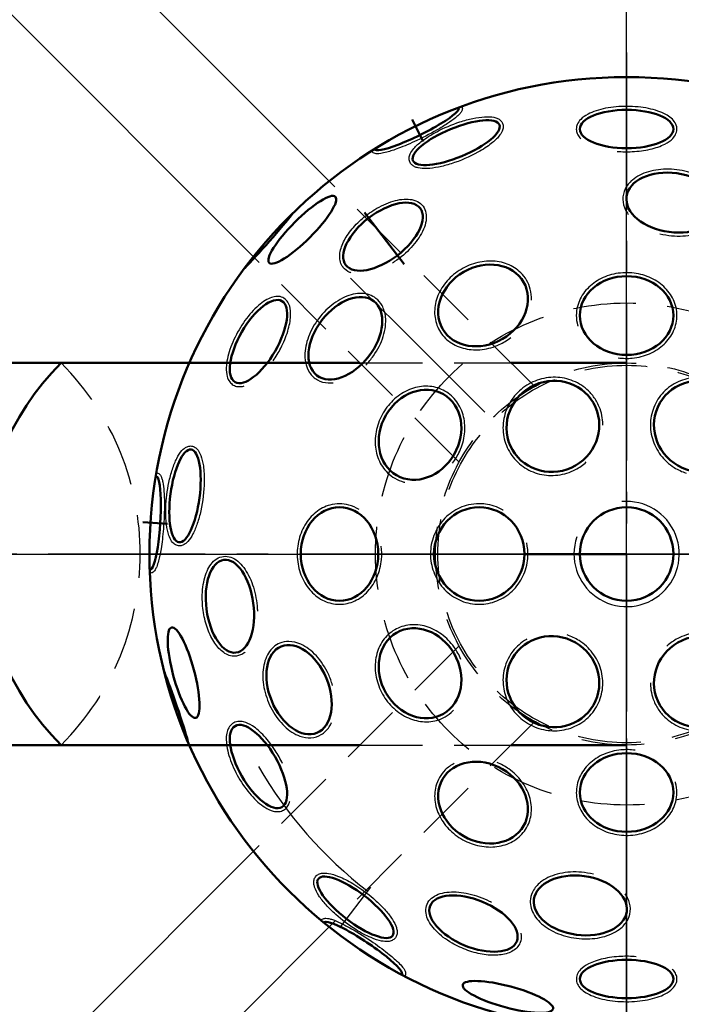
# Model space of a CAD drawing. Units: millimetres. Extents: x -4193 to -1194, y 170 to 2966.
# Drawn here: x -2570 to -2438, y 320 to 516 of the extents above; entities that cross this region are included whole.
import ezdxf

# ---------------------------------------------------------------- set-up
doc = ezdxf.new("R2010")
doc.units = ezdxf.units.MM
doc.header["$LTSCALE"] = 25
doc.linetypes.add('CENTER', pattern=[2, 1.25, -0.25, 0.25, -0.25])
doc.linetypes.add('DASHED', pattern=[0.75, 0.5, -0.25])
doc.layers.get('0').update_dxf_attribs({"linetype": 'CONTINUOUS'})
doc.layers.get('Defpoints').update_dxf_attribs({"linetype": 'CONTINUOUS'})
for name, color, linetype, lineweight in [('AM_0', 7, 'CONTINUOUS', 50), ('AM_2 ( Kontur 0.25)', 5, 'CONTINUOUS', 25), ('AM_3 ( Verdeckt )', 6, 'DASHED', 25), ('AM_5 ( Bemassung)', 3, 'CONTINUOUS', 25), ('AM_7 (Mittellinie)', 4, 'CENTER', 25)]:
    doc.layers.add(name, color=color, linetype=linetype, lineweight=lineweight)
doc.styles.get("Standard").update_dxf_attribs({"font": 'ARIALUNI.TTF', "height": 37.5})
doc.dimstyles.new('AM_DIN$0', dxfattribs={"dimtxt": 3.5, "dimasz": 4, "dimexe": 1, "dimexo": 0, "dimgap": 1.5, "dimtad": 1, "dimdsep": 46, "dimtxsty": 'Standard', "dimcen": 0, "dimclrd": 256, "dimclre": 256, "dimclrt": 2, "dimadec": 0, "dimazin": 2, "dimtp": 0.1, "dimtm": 0.1, "dimtfac": 0.71, "dimtmove": 0, "dimatfit": 3, "dimfxl": 1, "dimlwd": -1, "dimlwe": -1, "dimarcsym": 0})

# ---------------------------------------------------------------- blocks, each defined once
blk = doc.blocks.new('*D2')
at = {"layer": 'AM_5 ( Bemassung)'}
for p, q in [((-2448.89, 649.52), (-2889.11, 649.52)), ((-2884.11, 632.02), (-2884.11, 187.02)), ((-2448.91, 169.52), (-2889.11, 169.52))]:
    blk.add_line(p, q, dxfattribs=at)
for points in [[(-2887.03, 632.02), (-2881.2, 632.02), (-2884.11, 649.52)], [(-2887.03, 187.02), (-2881.2, 187.02), (-2884.11, 169.52)]]:
    blk.add_solid(points, dxfattribs=at)
at = {"layer": 'Defpoints', "color": 0}
for p in [(-2448.89, 649.52), (-2884.11, 169.52), (-2448.91, 169.52)]:
    blk.add_point(p, dxfattribs=at)
at = {"layer": 'AM_5 ( Bemassung)', "color": 2, "insert": (-2910.36, 409.52), "char_height": 37.5, "attachment_point": 5, "rotation": 90}
blk.add_mtext('%%C480', dxfattribs=at)
blk = doc.blocks.new('*D4')
at = {"layer": 'AM_5 ( Bemassung)'}
for p, q in [((-2448.91, 624.52), (-2817.22, 624.52)), ((-2812.22, 607.02), (-2812.22, 212.02)), ((-2448.91, 194.52), (-2817.22, 194.52))]:
    blk.add_line(p, q, dxfattribs=at)
for points in [[(-2815.13, 607.02), (-2809.3, 607.02), (-2812.22, 624.52)], [(-2815.13, 212.02), (-2809.3, 212.02), (-2812.22, 194.52)]]:
    blk.add_solid(points, dxfattribs=at)
at = {"layer": 'Defpoints', "color": 0}
for p in [(-2448.91, 624.52), (-2812.22, 194.52), (-2448.91, 194.52)]:
    blk.add_point(p, dxfattribs=at)
at = {"layer": 'AM_5 ( Bemassung)', "color": 2, "insert": (-2838.47, 409.52), "char_height": 37.5, "attachment_point": 5, "rotation": 90}
blk.add_mtext('%%C430', dxfattribs=at)

msp = doc.modelspace()

# ---------------------------------------------------------------- linework, layer by layer
for p, q in [((-2507.063, 482.731), (-2595.008, 570.677)), ((-2522.12, 467.666), (-2610.07, 555.615)), ((-2522.125, 351.363), (-2610.07, 263.418)), ((-2507.063, 336.302), (-2595.008, 248.357))]:
    msp.add_line(p, q)
for radius in [200, 190, 180]:
    msp.add_circle((-2448.91, 409.517), radius)
msp.add_arc((-2448.91, 409.517), 84.646, 210, 232.5)
at = {"layer": 'AM_0'}
for p, q in [((-2489.433, 491.689), (-2491.601, 496.086)), ((-2493.201, 467.238), (-2501.117, 477.554)), ((-2680.75, 447.567), (-2502.021, 447.567)), ((-2471.899, 447.567), (-2448.91, 447.567)), ((-2540.335, 415.509), (-2545.227, 415.83)), ((-2448.91, 409.517), (-2469.183, 409.517)), ((-2502.021, 371.467), (-2680.75, 371.467)), ((-2471.899, 371.467), (-2448.91, 371.467))]:
    msp.add_line(p, q, dxfattribs=at)
for radius in [95, 9.315]:
    msp.add_circle((-2448.91, 409.517), radius, dxfattribs=at)
for centre, radius, start, end in [((-2448.91, 409.517), 240, 9.58624, 170.40593), ((-2448.91, 409.517), 236.989, 9.71716, 170.28284), ((-2448.91, 409.517), 240, 189.59407, 25.93963), ((-2448.91, 409.517), 236.989, 189.71716, 26.20425), ((-2523.457, 409.517), 53.813, 135.00212, 224.99788)]:
    msp.add_arc(centre, radius, start, end, dxfattribs=at)
at = {"layer": 'AM_0', "extrusion": (0, 0, -1)}
for centre, major_axis in [((-2490.697, 494.253), (-8.355, -4.12)), ((-2490.697, 494.253), (-8.355, -4.12)), ((-2543.187, 415.696), (-0.609, -9.296)), ((-2543.187, 415.696), (-0.609, -9.296)), ((-2501.4, 330.96), (7.746, -5.175)), ((-2501.4, 330.96), (7.746, -5.175))]:
    msp.add_ellipse(centre, major_axis=major_axis, ratio=0.1534066, start_param=3.0971477, end_param=6.3276302, dxfattribs=at)
at = {"layer": 'AM_0'}
for centre, major_axis, ratio in [((-2482.85, 491.456), (8.606, 3.565), 0.3124849), ((-2448.91, 494.162), (-9.315, 0), 0.4101999), ((-2439.695, 479.511), (9.236, -1.216), 0.632607), ((-2513.483, 474.089), (-6.587, -6.587), 0.2283939), ((-2477.496, 459.029), (8.067, 4.658), 0.8282131), ((-2448.91, 457.017), (-9.315, 0), 0.8414517), ((-2522.215, 451.839), (-4.658, -8.067), 0.4101999), ((-2504.92, 452.494), (5.671, 7.39), 0.632607), ((-2463.588, 434.94), (8.067, 4.658), 0.9662439), ((-2434.232, 434.94), (8.067, -4.658), 0.9662439), ((-2490.046, 433.267), (-4.658, -8.067), 0.8414517), ((-2536.841, 421.093), (1.216, 9.236), 0.3124849), ((-2506.082, 409.517), (0, 9.315), 0.8282131), ((-2478.267, 409.517), (0, 9.315), 0.9662439), ((-2537.118, 385.881), (2.411, -8.998), 0.2283939), ((-2490.046, 385.767), (4.658, -8.067), 0.8414517), ((-2463.588, 384.093), (-8.067, 4.658), 0.9662439), ((-2434.232, 384.093), (-8.067, -4.658), 0.9662439), ((-2514.135, 382.5), (-3.565, 8.606), 0.632607), ((-2522.215, 367.194), (4.658, -8.067), 0.4101999), ((-2477.496, 360.004), (-8.067, 4.658), 0.8282131), ((-2448.91, 362.017), (9.315, 0), 0.8414517), ((-2502.901, 339.154), (-7.39, 5.671), 0.3124849), ((-2458.125, 339.522), (-9.236, 1.216), 0.632607), ((-2448.91, 324.871), (9.315, 0), 0.4101999), ((-2472.545, 321.308), (8.998, -2.411), 0.2283939)]:
    msp.add_ellipse(centre, major_axis=major_axis, ratio=ratio, dxfattribs=at)
at = {"layer": 'AM_0', "extrusion": (0, 0, -1)}
for centre, major_axis in [((-2497.412, 472.726), (-7.39, -5.671)), ((-2527.902, 399.117), (1.216, -9.236)), ((-2479.4, 335.908), (8.606, -3.565))]:
    msp.add_ellipse(centre, major_axis=major_axis, ratio=0.5034206, dxfattribs=at)
at = {"layer": 'AM_0'}
for centre, major_axis in [((-2520.335, 472.154), (-6.142, -7.004)), ((-2538.868, 378.98), (2.994, -8.821))]:
    msp.add_ellipse(centre, major_axis=major_axis, ratio=0.0491474, start_param=6.9491003, end_param=8.758863, dxfattribs=at)
at = {"layer": 'AM_2 ( Kontur 0.25)'}
msp.add_arc((-2448.91, 409.517), 10.478, 161.03663, 95.33959, dxfattribs=at)
for points, knots in [([(-2481.711, 498.674), (-2481.693, 498.638), (-2481.678, 498.6), (-2481.625, 498.438), (-2481.613, 498.312), (-2481.628, 498.087), (-2481.652, 497.987), (-2481.715, 497.807), (-2481.753, 497.726), (-2481.896, 497.473), (-2482.019, 497.316), (-2482.314, 496.992), (-2482.487, 496.826), (-2483.076, 496.311), (-2483.569, 495.939), (-2484.732, 495.144), (-2485.402, 494.721), (-2487.508, 493.481), (-2489.102, 492.642), (-2491.959, 491.293), (-2493.223, 490.751), (-2495.215, 489.997), (-2495.996, 489.736), (-2497.121, 489.428), (-2497.524, 489.339), (-2498.122, 489.252), (-2498.343, 489.234), (-2498.705, 489.242), (-2498.852, 489.257), (-2499.116, 489.329), (-2499.232, 489.374), (-2499.444, 489.514), (-2499.539, 489.601), (-2499.637, 489.744), (-2499.657, 489.779), (-2499.675, 489.815)], [3.1430715, 3.1430715, 3.1430715, 3.1430715, 3.1634109, 3.1634109, 3.229674, 3.229674, 3.2959371, 3.2959371, 3.3622003, 3.3622003, 3.5137095, 3.5137095, 3.6652188, 3.6652188, 3.9634775, 3.9634775, 4.2617362, 4.2617362, 4.8220014, 4.8220014, 5.2733745, 5.2733745, 5.6133566, 5.6133566, 5.8413916, 5.8413916, 5.9977667, 5.9977667, 6.1113061, 6.1113061, 6.1938252, 6.1938252, 6.261323, 6.261323, 6.2817066, 6.2817066, 6.2817066, 6.2817066]), ([(-2450.779, 489.716), (-2449.803, 489.637), (-2448.799, 489.62), (-2446.566, 489.726), (-2445.347, 489.885), (-2443.129, 490.39), (-2442.13, 490.733), (-2440.672, 491.484), (-2440.138, 491.857), (-2439.449, 492.58), (-2439.227, 492.9), (-2438.936, 493.599), (-2438.871, 493.978), (-2438.934, 494.726), (-2439.059, 495.089), (-2439.449, 495.749), (-2439.712, 496.049), (-2440.344, 496.598), (-2440.714, 496.847), (-2442.069, 497.585), (-2443.249, 497.985), (-2445.894, 498.533), (-2447.358, 498.678), (-2450.294, 498.689), (-2451.763, 498.554), (-2454.43, 498.026), (-2455.625, 497.635), (-2457.167, 496.824), (-2457.666, 496.474), (-2458.346, 495.778), (-2458.577, 495.453), (-2458.856, 494.801), (-2458.925, 494.482), (-2458.925, 494.162), (-2458.925, 493.849), (-2458.859, 493.536), (-2458.614, 492.953), (-2458.438, 492.681), (-2458.151, 492.349), (-2458.077, 492.27), (-2457.999, 492.193)], [1.374966, 1.374966, 1.374966, 1.374966, 1.6854046, 1.6854046, 2.0770501, 2.0770501, 2.4686956, 2.4686956, 2.76886, 2.76886, 2.9723919, 2.9723919, 3.1759237, 3.1759237, 3.3794555, 3.3794555, 3.5829873, 3.5829873, 3.7865192, 3.7865192, 4.2450765, 4.2450765, 4.7036339, 4.7036339, 5.1621913, 5.1621913, 5.6207487, 5.6207487, 5.9018561, 5.9018561, 6.1093877, 6.1093877, 6.2831853, 6.2831853, 6.2831853, 6.4533414, 6.4533414, 6.6234974, 6.6234974, 6.6781441, 6.6781441, 6.6781441, 6.6781441]), ([(-2473.597, 495.288), (-2473.691, 495.514), (-2473.837, 495.716), (-2474.189, 496.042), (-2474.393, 496.17), (-2474.836, 496.37), (-2475.076, 496.444), (-2475.88, 496.615), (-2476.51, 496.644), (-2477.922, 496.565), (-2478.704, 496.453), (-2480.365, 496.103), (-2481.243, 495.863), (-2483.688, 495.06), (-2485.278, 494.386), (-2487.804, 493.052), (-2488.806, 492.427), (-2490.29, 491.304), (-2490.84, 490.809), (-2491.574, 489.964), (-2491.819, 489.611), (-2492.109, 488.99), (-2492.192, 488.724), (-2492.246, 488.174), (-2492.212, 487.888), (-2492.015, 487.407), (-2491.875, 487.21), (-2491.537, 486.889), (-2491.341, 486.762), (-2490.916, 486.56), (-2490.686, 486.485), (-2489.91, 486.306), (-2489.301, 486.27), (-2487.935, 486.33), (-2487.178, 486.429), (-2485.565, 486.752), (-2484.709, 486.976), (-2482.02, 487.83), (-2480.135, 488.639), (-2477.505, 490.099), (-2476.601, 490.688), (-2475.233, 491.762), (-2474.718, 492.245), (-2474.042, 493.066), (-2473.82, 493.406), (-2473.562, 494.009), (-2473.49, 494.27), (-2473.461, 494.791), (-2473.499, 495.051), (-2473.597, 495.288)], [0, 0, 0, 0, 0.1423713, 0.1423713, 0.2847427, 0.2847427, 0.427114, 0.427114, 0.729505, 0.729505, 1.0318959, 1.0318959, 1.3342868, 1.3342868, 1.8609892, 1.8609892, 2.2656421, 2.2656421, 2.5824113, 2.5824113, 2.8121672, 2.8121672, 2.9764768, 2.9764768, 3.1407864, 3.1407864, 3.2789467, 3.2789467, 3.417107, 3.417107, 3.5552674, 3.5552674, 3.8518668, 3.8518668, 4.1484663, 4.1484663, 4.4450658, 4.4450658, 5.0635601, 5.0635601, 5.442355, 5.442355, 5.7526067, 5.7526067, 5.9735847, 5.9735847, 6.1333434, 6.1333434, 6.2831853, 6.2831853, 6.2831853, 6.2831853]), ([(-2442.283, 473.304), (-2441.521, 473.113), (-2440.735, 472.979), (-2438.457, 472.771), (-2436.961, 472.856), (-2434.233, 473.462), (-2433.002, 473.983), (-2431.339, 475.192), (-2430.777, 475.784), (-2430.057, 476.996), (-2429.846, 477.591), (-2429.765, 478.204), (-2429.7, 478.695), (-2429.719, 479.197), (-2429.917, 480.186), (-2430.096, 480.673), (-2430.861, 482.107), (-2431.676, 482.99), (-2433.726, 484.473), (-2434.962, 485.074), (-2437.638, 485.91), (-2439.078, 486.144), (-2441.912, 486.207), (-2443.305, 486.035), (-2445.804, 485.301), (-2446.911, 484.74), (-2448.378, 483.498), (-2448.862, 482.901), (-2449.513, 481.587), (-2449.676, 480.87), (-2449.647, 479.424), (-2449.456, 478.699), (-2448.969, 477.727), (-2448.798, 477.446), (-2448.604, 477.174)], [4.5315314, 4.5315314, 4.5315314, 4.5315314, 4.7752595, 4.7752595, 5.2352933, 5.2352933, 5.695327, 5.695327, 6.0181168, 6.0181168, 6.2831853, 6.2831853, 6.2831853, 6.4955935, 6.4955935, 6.7080017, 6.7080017, 7.1470577, 7.1470577, 7.5861137, 7.5861137, 8.0251698, 8.0251698, 8.4642258, 8.4642258, 8.9032818, 8.9032818, 9.2120557, 9.2120557, 9.5208295, 9.5208295, 9.8296034, 9.8296034, 9.9592311, 9.9592311, 9.9592311, 9.9592311]), ([(-2503.801, 465.526), (-2503.88, 465.554), (-2503.958, 465.585), (-2504.55, 465.841), (-2504.999, 466.173), (-2505.342, 466.609), (-2505.35, 466.619), (-2505.358, 466.629), (-2505.595, 466.938), (-2505.772, 467.292), (-2505.995, 468.052), (-2506.043, 468.458), (-2506.016, 469.667), (-2505.8, 470.507), (-2505.041, 472.22), (-2504.498, 473.094), (-2503.154, 474.794), (-2502.354, 475.618), (-2500.591, 477.124), (-2499.629, 477.804), (-2497.413, 479.082), (-2496.147, 479.615), (-2493.753, 480.221), (-2492.626, 480.297), (-2491.128, 479.993), (-2490.649, 479.808), (-2489.823, 479.263), (-2489.48, 478.903), (-2488.995, 478.056), (-2488.853, 477.573), (-2488.761, 476.555), (-2488.808, 476.018), (-2489.063, 474.915), (-2489.271, 474.348), (-2490.075, 472.696), (-2490.853, 471.595), (-2492.765, 469.527), (-2493.898, 468.561), (-2495.241, 467.659), (-2495.38, 467.568), (-2495.519, 467.48)], [5.9700831, 5.9700831, 5.9700831, 5.9700831, 6.0095974, 6.0095974, 6.2768722, 6.2768722, 6.2831853, 6.2831853, 6.2831853, 6.4752375, 6.4752375, 6.6672897, 6.6672897, 7.0282433, 7.0282433, 7.3891968, 7.3891968, 7.7501503, 7.7501503, 8.1111038, 8.1111038, 8.5615125, 8.5615125, 9.0119212, 9.0119212, 9.2522911, 9.2522911, 9.492661, 9.492661, 9.7330309, 9.7330309, 9.9734008, 9.9734008, 10.2137706, 10.2137706, 10.666705, 10.666705, 11.1196393, 11.1196393, 11.1714241, 11.1714241, 11.1714241, 11.1714241]), ([(-2467.859, 460.083), (-2467.834, 460.835), (-2467.915, 461.577), (-2468.265, 462.901), (-2468.507, 463.49), (-2468.822, 464.037), (-2469.141, 464.588), (-2469.533, 465.096), (-2470.736, 466.285), (-2471.651, 466.869), (-2473.689, 467.658), (-2474.81, 467.864), (-2477.111, 467.884), (-2478.291, 467.697), (-2480.563, 466.963), (-2481.655, 466.415), (-2483.616, 465.025), (-2484.485, 464.184), (-2485.888, 462.31), (-2486.423, 461.278), (-2487.081, 459.147), (-2487.203, 458.049), (-2487.007, 455.933), (-2486.688, 454.916), (-2485.644, 453.114), (-2484.922, 452.33), (-2483.185, 451.105), (-2482.171, 450.665), (-2479.996, 450.173), (-2478.834, 450.121), (-2476.51, 450.403), (-2475.347, 450.737), (-2473.45, 451.612), (-2472.683, 452.076), (-2471.981, 452.616)], [5.8070561, 5.8070561, 5.8070561, 5.8070561, 6.061907, 6.061907, 6.2831853, 6.2831853, 6.2831853, 6.5062148, 6.5062148, 6.8711447, 6.8711447, 7.2360745, 7.2360745, 7.6010044, 7.6010044, 7.9659342, 7.9659342, 8.330864, 8.330864, 8.6957939, 8.6957939, 9.0607237, 9.0607237, 9.4256536, 9.4256536, 9.7905834, 9.7905834, 10.1555132, 10.1555132, 10.5204431, 10.5204431, 10.8853729, 10.8853729, 11.154839, 11.154839, 11.154839, 11.154839]), ([(-2450.61, 448.602), (-2449.676, 448.465), (-2448.721, 448.442), (-2446.581, 448.648), (-2445.406, 448.95), (-2443.253, 449.893), (-2442.274, 450.534), (-2440.644, 452.081), (-2439.992, 452.987), (-2439.114, 454.951), (-2438.888, 456.007), (-2438.901, 458.12), (-2439.141, 459.174), (-2440.044, 461.129), (-2440.707, 462.028), (-2442.357, 463.56), (-2443.343, 464.191), (-2445.508, 465.114), (-2446.686, 465.406), (-2449.087, 465.615), (-2450.309, 465.534), (-2452.645, 465.007), (-2453.757, 464.562), (-2455.731, 463.357), (-2456.591, 462.598), (-2457.942, 460.855), (-2458.43, 459.872), (-2458.848, 458.244), (-2458.925, 457.63), (-2458.925, 457.017), (-2458.925, 456.372), (-2458.839, 455.727), (-2458.654, 455.039), (-2458.637, 454.979), (-2458.619, 454.919)], [1.3983811, 1.3983811, 1.3983811, 1.3983811, 1.6850666, 1.6850666, 2.0505491, 2.0505491, 2.4160316, 2.4160316, 2.7815141, 2.7815141, 3.1469965, 3.1469965, 3.512479, 3.512479, 3.8779615, 3.8779615, 4.243444, 4.243444, 4.6089265, 4.6089265, 4.974409, 4.974409, 5.3398915, 5.3398915, 5.705374, 5.705374, 6.0708565, 6.0708565, 6.2831853, 6.2831853, 6.2831853, 6.5063219, 6.5063219, 6.5278558, 6.5278558, 6.5278558, 6.5278558]), ([(-2500.838, 447.149), (-2500.291, 447.714), (-2499.782, 448.328), (-2498.463, 450.196), (-2497.789, 451.534), (-2496.95, 454.2), (-2496.785, 455.526), (-2497.001, 457.571), (-2497.233, 458.354), (-2497.922, 459.584), (-2498.332, 460.064), (-2498.823, 460.44), (-2499.216, 460.742), (-2499.66, 460.977), (-2500.616, 461.3), (-2501.127, 461.388), (-2502.751, 461.443), (-2503.923, 461.178), (-2506.232, 460.144), (-2507.37, 459.375), (-2509.433, 457.475), (-2510.356, 456.345), (-2511.827, 453.922), (-2512.374, 452.63), (-2512.988, 450.098), (-2513.056, 448.859), (-2512.713, 446.968), (-2512.439, 446.25), (-2511.626, 445.03), (-2511.087, 444.53), (-2509.82, 443.832), (-2509.097, 443.635), (-2508.011, 443.571), (-2507.683, 443.578), (-2507.35, 443.611)], [4.5315314, 4.5315314, 4.5315314, 4.5315314, 4.7752595, 4.7752595, 5.2352933, 5.2352933, 5.695327, 5.695327, 6.0181168, 6.0181168, 6.2831853, 6.2831853, 6.2831853, 6.4955935, 6.4955935, 6.7080017, 6.7080017, 7.1470577, 7.1470577, 7.5861137, 7.5861137, 8.0251698, 8.0251698, 8.4642258, 8.4642258, 8.9032818, 8.9032818, 9.2120557, 9.2120557, 9.5208295, 9.5208295, 9.8296034, 9.8296034, 9.9592311, 9.9592311, 9.9592311, 9.9592311]), ([(-2519.3, 447.998), (-2518.743, 448.803), (-2518.226, 449.664), (-2517.201, 451.651), (-2516.73, 452.787), (-2516.058, 454.96), (-2515.856, 455.996), (-2515.777, 457.635), (-2515.833, 458.284), (-2516.114, 459.242), (-2516.281, 459.594), (-2516.74, 460.196), (-2517.036, 460.441), (-2517.715, 460.761), (-2518.092, 460.834), (-2518.859, 460.826), (-2519.25, 460.748), (-2520.041, 460.475), (-2520.442, 460.28), (-2521.759, 459.476), (-2522.695, 458.654), (-2524.493, 456.636), (-2525.35, 455.441), (-2526.827, 452.904), (-2527.445, 451.565), (-2528.321, 448.991), (-2528.58, 447.76), (-2528.649, 446.019), (-2528.595, 445.412), (-2528.332, 444.476), (-2528.167, 444.113), (-2527.742, 443.545), (-2527.5, 443.326), (-2527.223, 443.166), (-2526.951, 443.009), (-2526.648, 442.911), (-2526.02, 442.83), (-2525.696, 442.847), (-2525.265, 442.929), (-2525.16, 442.954), (-2525.054, 442.983)], [1.374966, 1.374966, 1.374966, 1.374966, 1.6854046, 1.6854046, 2.0770501, 2.0770501, 2.4686956, 2.4686956, 2.76886, 2.76886, 2.9723919, 2.9723919, 3.1759237, 3.1759237, 3.3794555, 3.3794555, 3.5829873, 3.5829873, 3.7865192, 3.7865192, 4.2450765, 4.2450765, 4.7036339, 4.7036339, 5.1621913, 5.1621913, 5.6207487, 5.6207487, 5.9018561, 5.9018561, 6.1093877, 6.1093877, 6.2831853, 6.2831853, 6.2831853, 6.4533414, 6.4533414, 6.6234974, 6.6234974, 6.6781441, 6.6781441, 6.6781441, 6.6781441]), ([(-2453.65, 435.166), (-2453.65, 435.214), (-2453.65, 435.261), (-2453.663, 436.518), (-2453.906, 437.719), (-2454.523, 439.215), (-2454.707, 439.588), (-2454.915, 439.948), (-2455.274, 440.571), (-2455.706, 441.153), (-2457.022, 442.557), (-2458.017, 443.278), (-2460.213, 444.307), (-2461.413, 444.615), (-2463.856, 444.781), (-2465.098, 444.637), (-2467.458, 443.92), (-2468.576, 443.347), (-2470.536, 441.845), (-2471.378, 440.918), (-2472.674, 438.834), (-2473.128, 437.677), (-2473.582, 435.288), (-2473.583, 434.057), (-2473.129, 431.689), (-2472.675, 430.553), (-2471.373, 428.532), (-2470.526, 427.647), (-2468.555, 426.251), (-2467.432, 425.739), (-2465.066, 425.156), (-2463.822, 425.085), (-2461.382, 425.391), (-2460.185, 425.768), (-2458.316, 426.752), (-2457.593, 427.26), (-2456.945, 427.85)], [5.7698649, 5.7698649, 5.7698649, 5.7698649, 5.7843176, 5.7843176, 6.1551369, 6.1551369, 6.2831853, 6.2831853, 6.2831853, 6.5052138, 6.5052138, 6.8760331, 6.8760331, 7.2468523, 7.2468523, 7.6176716, 7.6176716, 7.9884909, 7.9884909, 8.3593102, 8.3593102, 8.7301294, 8.7301294, 9.1009487, 9.1009487, 9.471768, 9.471768, 9.8425873, 9.8425873, 10.2134066, 10.2134066, 10.5842258, 10.5842258, 10.9550451, 10.9550451, 11.218337, 11.218337, 11.218337, 11.218337]), ([(-2429.067, 426.447), (-2429.026, 426.47), (-2428.985, 426.494), (-2427.903, 427.133), (-2426.984, 427.945), (-2425.997, 429.227), (-2425.765, 429.573), (-2425.558, 429.932), (-2425.198, 430.556), (-2424.91, 431.221), (-2424.352, 433.062), (-2424.226, 434.284), (-2424.432, 436.7), (-2424.765, 437.894), (-2425.844, 440.092), (-2426.589, 441.097), (-2428.39, 442.782), (-2429.445, 443.463), (-2431.725, 444.409), (-2432.949, 444.675), (-2435.403, 444.756), (-2436.632, 444.57), (-2438.927, 443.769), (-2439.994, 443.154), (-2441.817, 441.577), (-2442.574, 440.616), (-2443.674, 438.478), (-2444.016, 437.302), (-2444.24, 434.897), (-2444.122, 433.669), (-2443.443, 431.328), (-2442.883, 430.215), (-2441.398, 428.255), (-2440.473, 427.407), (-2438.687, 426.28), (-2437.885, 425.908), (-2437.051, 425.642)], [5.7698649, 5.7698649, 5.7698649, 5.7698649, 5.7843176, 5.7843176, 6.1551369, 6.1551369, 6.2831853, 6.2831853, 6.2831853, 6.5052138, 6.5052138, 6.8760331, 6.8760331, 7.2468523, 7.2468523, 7.6176716, 7.6176716, 7.9884909, 7.9884909, 8.3593102, 8.3593102, 8.7301294, 8.7301294, 9.1009487, 9.1009487, 9.471768, 9.471768, 9.8425873, 9.8425873, 10.2134066, 10.2134066, 10.5842258, 10.5842258, 10.9550451, 10.9550451, 11.218337, 11.218337, 11.218337, 11.218337]), ([(-2483.609, 427.587), (-2483.024, 428.327), (-2482.526, 429.143), (-2481.635, 431.099), (-2481.309, 432.268), (-2481.048, 434.604), (-2481.114, 435.772), (-2481.639, 437.958), (-2482.098, 438.975), (-2483.359, 440.717), (-2484.161, 441.441), (-2485.997, 442.486), (-2487.03, 442.806), (-2489.174, 443.001), (-2490.285, 442.876), (-2492.436, 442.214), (-2493.476, 441.675), (-2495.358, 440.262), (-2496.2, 439.387), (-2497.582, 437.412), (-2498.122, 436.313), (-2498.833, 434.027), (-2499.004, 432.841), (-2498.948, 430.53), (-2498.72, 429.405), (-2497.887, 427.364), (-2497.279, 426.449), (-2496.078, 425.274), (-2495.585, 424.9), (-2495.054, 424.593), (-2494.495, 424.27), (-2493.894, 424.023), (-2493.206, 423.839), (-2493.145, 423.824), (-2493.084, 423.809)], [1.3983811, 1.3983811, 1.3983811, 1.3983811, 1.6850666, 1.6850666, 2.0505491, 2.0505491, 2.4160316, 2.4160316, 2.7815141, 2.7815141, 3.1469965, 3.1469965, 3.512479, 3.512479, 3.8779615, 3.8779615, 4.243444, 4.243444, 4.6089265, 4.6089265, 4.974409, 4.974409, 5.3398915, 5.3398915, 5.705374, 5.705374, 6.0708565, 6.0708565, 6.2831853, 6.2831853, 6.2831853, 6.5063219, 6.5063219, 6.5278558, 6.5278558, 6.5278558, 6.5278558]), ([(-2535.534, 431.023), (-2535.776, 431.055), (-2536.024, 431.029), (-2536.483, 430.887), (-2536.695, 430.774), (-2537.09, 430.491), (-2537.275, 430.32), (-2537.825, 429.709), (-2538.165, 429.178), (-2538.802, 427.915), (-2539.096, 427.183), (-2539.623, 425.569), (-2539.855, 424.688), (-2540.382, 422.169), (-2540.593, 420.455), (-2540.701, 417.601), (-2540.66, 416.421), (-2540.43, 414.574), (-2540.276, 413.851), (-2539.911, 412.792), (-2539.728, 412.404), (-2539.336, 411.841), (-2539.147, 411.637), (-2538.697, 411.315), (-2538.432, 411.201), (-2537.918, 411.132), (-2537.677, 411.155), (-2537.23, 411.286), (-2537.022, 411.392), (-2536.635, 411.66), (-2536.455, 411.821), (-2535.912, 412.404), (-2535.576, 412.913), (-2534.945, 414.127), (-2534.652, 414.832), (-2534.125, 416.39), (-2533.892, 417.243), (-2533.286, 419.999), (-2533.045, 422.036), (-2532.994, 425.044), (-2533.052, 426.121), (-2533.297, 427.843), (-2533.459, 428.531), (-2533.832, 429.527), (-2534.015, 429.888), (-2534.409, 430.414), (-2534.599, 430.606), (-2535.035, 430.892), (-2535.279, 430.989), (-2535.534, 431.023)], [0, 0, 0, 0, 0.1423713, 0.1423713, 0.2847427, 0.2847427, 0.427114, 0.427114, 0.729505, 0.729505, 1.0318959, 1.0318959, 1.3342868, 1.3342868, 1.8609892, 1.8609892, 2.2656421, 2.2656421, 2.5824113, 2.5824113, 2.8121672, 2.8121672, 2.9764768, 2.9764768, 3.1407864, 3.1407864, 3.2789467, 3.2789467, 3.417107, 3.417107, 3.5552674, 3.5552674, 3.8518668, 3.8518668, 4.1484663, 4.1484663, 4.4450658, 4.4450658, 5.0635601, 5.0635601, 5.442355, 5.442355, 5.7526067, 5.7526067, 5.9735847, 5.9735847, 6.1333434, 6.1333434, 6.2831853, 6.2831853, 6.2831853, 6.2831853]), ([(-2542.523, 425.689), (-2542.483, 425.686), (-2542.443, 425.68), (-2542.275, 425.645), (-2542.16, 425.592), (-2541.973, 425.467), (-2541.899, 425.396), (-2541.774, 425.252), (-2541.723, 425.178), (-2541.575, 424.929), (-2541.501, 424.743), (-2541.368, 424.325), (-2541.311, 424.093), (-2541.16, 423.325), (-2541.084, 422.712), (-2540.976, 421.307), (-2540.946, 420.516), (-2540.924, 418.072), (-2540.995, 416.272), (-2541.255, 413.124), (-2541.418, 411.757), (-2541.76, 409.656), (-2541.925, 408.848), (-2542.221, 407.72), (-2542.345, 407.327), (-2542.569, 406.765), (-2542.663, 406.565), (-2542.852, 406.256), (-2542.938, 406.136), (-2543.132, 405.943), (-2543.229, 405.865), (-2543.456, 405.752), (-2543.579, 405.713), (-2543.752, 405.699), (-2543.793, 405.699), (-2543.833, 405.702)], [3.1430715, 3.1430715, 3.1430715, 3.1430715, 3.1634109, 3.1634109, 3.229674, 3.229674, 3.2959371, 3.2959371, 3.3622003, 3.3622003, 3.5137095, 3.5137095, 3.6652188, 3.6652188, 3.9634775, 3.9634775, 4.2617362, 4.2617362, 4.8220014, 4.8220014, 5.2733745, 5.2733745, 5.6133566, 5.6133566, 5.8413916, 5.8413916, 5.9977667, 5.9977667, 6.1113061, 6.1113061, 6.1938252, 6.1938252, 6.261323, 6.261323, 6.2817066, 6.2817066, 6.2817066, 6.2817066]), ([(-2502.176, 418.39), (-2502.815, 418.787), (-2503.498, 419.088), (-2504.82, 419.447), (-2505.451, 419.532), (-2506.082, 419.532), (-2506.719, 419.532), (-2507.355, 419.446), (-2508.986, 418.999), (-2509.95, 418.498), (-2511.652, 417.128), (-2512.391, 416.26), (-2513.558, 414.277), (-2513.987, 413.162), (-2514.486, 410.827), (-2514.558, 409.608), (-2514.335, 407.214), (-2514.041, 406.041), (-2513.12, 403.889), (-2512.493, 402.91), (-2510.977, 401.275), (-2510.087, 400.62), (-2508.157, 399.732), (-2507.116, 399.5), (-2505.034, 399.502), (-2503.993, 399.736), (-2502.064, 400.628), (-2501.176, 401.285), (-2499.662, 402.923), (-2499.037, 403.904), (-2498.119, 406.058), (-2497.827, 407.231), (-2497.636, 409.312), (-2497.654, 410.208), (-2497.771, 411.086)], [5.8070561, 5.8070561, 5.8070561, 5.8070561, 6.061907, 6.061907, 6.2831853, 6.2831853, 6.2831853, 6.5062148, 6.5062148, 6.8711447, 6.8711447, 7.2360745, 7.2360745, 7.6010044, 7.6010044, 7.9659342, 7.9659342, 8.330864, 8.330864, 8.6957939, 8.6957939, 9.0607237, 9.0607237, 9.4256536, 9.4256536, 9.7905834, 9.7905834, 10.1555132, 10.1555132, 10.5204431, 10.5204431, 10.8853729, 10.8853729, 11.154839, 11.154839, 11.154839, 11.154839]), ([(-2473.494, 418.236), (-2473.534, 418.26), (-2473.575, 418.283), (-2474.67, 418.901), (-2475.833, 419.291), (-2477.436, 419.505), (-2477.851, 419.532), (-2478.267, 419.532), (-2478.986, 419.532), (-2479.706, 419.449), (-2481.58, 419.011), (-2482.701, 418.51), (-2484.691, 417.123), (-2485.558, 416.238), (-2486.923, 414.205), (-2487.42, 413.057), (-2487.979, 410.655), (-2488.04, 409.401), (-2487.72, 406.953), (-2487.339, 405.759), (-2486.181, 403.595), (-2485.406, 402.623), (-2483.565, 401.036), (-2482.499, 400.42), (-2480.222, 399.628), (-2479.01, 399.454), (-2476.609, 399.571), (-2475.419, 399.862), (-2473.225, 400.87), (-2472.22, 401.587), (-2470.532, 403.345), (-2469.849, 404.387), (-2468.894, 406.653), (-2468.622, 407.878), (-2468.539, 409.988), (-2468.617, 410.869), (-2468.804, 411.724)], [5.7698649, 5.7698649, 5.7698649, 5.7698649, 5.7843176, 5.7843176, 6.1551369, 6.1551369, 6.2831853, 6.2831853, 6.2831853, 6.5052138, 6.5052138, 6.8760331, 6.8760331, 7.2468523, 7.2468523, 7.6176716, 7.6176716, 7.9884909, 7.9884909, 8.3593102, 8.3593102, 8.7301294, 8.7301294, 9.1009487, 9.1009487, 9.471768, 9.471768, 9.8425873, 9.8425873, 10.2134066, 10.2134066, 10.5842258, 10.5842258, 10.9550451, 10.9550451, 11.218337, 11.218337, 11.218337, 11.218337]), ([(-2524.861, 389.984), (-2524.925, 389.93), (-2524.991, 389.878), (-2525.509, 389.493), (-2526.021, 389.27), (-2526.569, 389.191), (-2526.582, 389.189), (-2526.595, 389.187), (-2526.981, 389.136), (-2527.376, 389.161), (-2528.146, 389.347), (-2528.521, 389.509), (-2529.555, 390.136), (-2530.174, 390.744), (-2531.278, 392.257), (-2531.764, 393.165), (-2532.564, 395.178), (-2532.877, 396.284), (-2533.3, 398.563), (-2533.409, 399.736), (-2533.407, 402.294), (-2533.235, 403.657), (-2532.563, 406.033), (-2532.066, 407.048), (-2531.054, 408.193), (-2530.653, 408.515), (-2529.769, 408.958), (-2529.286, 409.075), (-2528.309, 409.071), (-2527.82, 408.953), (-2526.892, 408.524), (-2526.451, 408.215), (-2525.623, 407.442), (-2525.236, 406.978), (-2524.207, 405.456), (-2523.643, 404.232), (-2522.808, 401.542), (-2522.538, 400.078), (-2522.428, 398.464), (-2522.419, 398.298), (-2522.412, 398.133)], [5.9700831, 5.9700831, 5.9700831, 5.9700831, 6.0095974, 6.0095974, 6.2768722, 6.2768722, 6.2831853, 6.2831853, 6.2831853, 6.4752375, 6.4752375, 6.6672897, 6.6672897, 7.0282433, 7.0282433, 7.3891968, 7.3891968, 7.7501503, 7.7501503, 8.1111038, 8.1111038, 8.5615125, 8.5615125, 9.0119212, 9.0119212, 9.2522911, 9.2522911, 9.492661, 9.492661, 9.7330309, 9.7330309, 9.9734008, 9.9734008, 10.2137706, 10.2137706, 10.666705, 10.666705, 11.1196393, 11.1196393, 11.1714241, 11.1714241, 11.1714241, 11.1714241]), ([(-2481.909, 388.502), (-2482.257, 389.378), (-2482.714, 390.218), (-2483.963, 391.967), (-2484.812, 392.834), (-2486.706, 394.228), (-2487.75, 394.755), (-2489.905, 395.393), (-2491.015, 395.504), (-2493.155, 395.283), (-2494.183, 394.951), (-2496.006, 393.883), (-2496.799, 393.148), (-2498.04, 391.389), (-2498.488, 390.365), (-2498.989, 388.17), (-2499.043, 387.001), (-2498.76, 384.664), (-2498.423, 383.498), (-2497.404, 381.313), (-2496.723, 380.296), (-2495.099, 378.537), (-2494.157, 377.796), (-2492.127, 376.689), (-2491.039, 376.324), (-2488.855, 376.025), (-2487.759, 376.094), (-2486.14, 376.547), (-2485.57, 376.786), (-2485.038, 377.093), (-2484.48, 377.415), (-2483.964, 377.812), (-2483.462, 378.317), (-2483.418, 378.362), (-2483.375, 378.407)], [1.3983811, 1.3983811, 1.3983811, 1.3983811, 1.6850666, 1.6850666, 2.0505491, 2.0505491, 2.4160316, 2.4160316, 2.7815141, 2.7815141, 3.1469965, 3.1469965, 3.512479, 3.512479, 3.8779615, 3.8779615, 4.243444, 4.243444, 4.6089265, 4.6089265, 4.974409, 4.974409, 5.3398915, 5.3398915, 5.705374, 5.705374, 6.0708565, 6.0708565, 6.2831853, 6.2831853, 6.2831853, 6.5063219, 6.5063219, 6.5278558, 6.5278558, 6.5278558, 6.5278558]), ([(-2468.753, 392.586), (-2468.794, 392.563), (-2468.835, 392.539), (-2469.917, 391.9), (-2470.836, 391.088), (-2471.823, 389.806), (-2472.054, 389.46), (-2472.262, 389.101), (-2472.622, 388.477), (-2472.91, 387.813), (-2473.468, 385.971), (-2473.594, 384.749), (-2473.388, 382.333), (-2473.055, 381.139), (-2471.976, 378.941), (-2471.231, 377.936), (-2469.43, 376.251), (-2468.375, 375.571), (-2466.095, 374.624), (-2464.87, 374.358), (-2462.417, 374.278), (-2461.188, 374.463), (-2458.893, 375.264), (-2457.826, 375.879), (-2456.002, 377.456), (-2455.246, 378.417), (-2454.146, 380.556), (-2453.804, 381.732), (-2453.58, 384.136), (-2453.698, 385.364), (-2454.377, 387.705), (-2454.937, 388.818), (-2456.422, 390.779), (-2457.347, 391.626), (-2459.133, 392.753), (-2459.935, 393.125), (-2460.769, 393.391)], [5.7698649, 5.7698649, 5.7698649, 5.7698649, 5.7843176, 5.7843176, 6.1551369, 6.1551369, 6.2831853, 6.2831853, 6.2831853, 6.5052138, 6.5052138, 6.8760331, 6.8760331, 7.2468523, 7.2468523, 7.6176716, 7.6176716, 7.9884909, 7.9884909, 8.3593102, 8.3593102, 8.7301294, 8.7301294, 9.1009487, 9.1009487, 9.471768, 9.471768, 9.8425873, 9.8425873, 10.2134066, 10.2134066, 10.5842258, 10.5842258, 10.9550451, 10.9550451, 11.218337, 11.218337, 11.218337, 11.218337]), ([(-2444.169, 383.867), (-2444.17, 383.82), (-2444.169, 383.772), (-2444.157, 382.516), (-2443.913, 381.314), (-2443.297, 379.818), (-2443.113, 379.445), (-2442.905, 379.085), (-2442.545, 378.462), (-2442.114, 377.88), (-2440.797, 376.476), (-2439.803, 375.756), (-2437.607, 374.726), (-2436.407, 374.418), (-2433.964, 374.253), (-2432.721, 374.396), (-2430.361, 375.113), (-2429.244, 375.687), (-2427.284, 377.188), (-2426.442, 378.115), (-2425.146, 380.2), (-2424.692, 381.357), (-2424.238, 383.745), (-2424.237, 384.976), (-2424.691, 387.344), (-2425.145, 388.48), (-2426.447, 390.502), (-2427.294, 391.386), (-2429.265, 392.782), (-2430.387, 393.294), (-2432.754, 393.877), (-2433.998, 393.948), (-2436.438, 393.642), (-2437.635, 393.265), (-2439.504, 392.282), (-2440.227, 391.773), (-2440.875, 391.184)], [5.7698649, 5.7698649, 5.7698649, 5.7698649, 5.7843176, 5.7843176, 6.1551369, 6.1551369, 6.2831853, 6.2831853, 6.2831853, 6.5052138, 6.5052138, 6.8760331, 6.8760331, 7.2468523, 7.2468523, 7.6176716, 7.6176716, 7.9884909, 7.9884909, 8.3593102, 8.3593102, 8.7301294, 8.7301294, 9.1009487, 9.1009487, 9.471768, 9.471768, 9.8425873, 9.8425873, 10.2134066, 10.2134066, 10.5842258, 10.5842258, 10.9550451, 10.9550451, 11.218337, 11.218337, 11.218337, 11.218337]), ([(-2507.465, 383.362), (-2507.681, 384.118), (-2507.957, 384.865), (-2508.916, 386.942), (-2509.738, 388.195), (-2511.627, 390.254), (-2512.693, 391.06), (-2514.572, 391.896), (-2515.366, 392.086), (-2516.775, 392.104), (-2517.396, 391.989), (-2517.967, 391.753), (-2518.425, 391.563), (-2518.851, 391.296), (-2519.608, 390.63), (-2519.941, 390.231), (-2520.8, 388.852), (-2521.156, 387.705), (-2521.416, 385.188), (-2521.319, 383.817), (-2520.704, 381.081), (-2520.188, 379.717), (-2518.824, 377.232), (-2517.979, 376.112), (-2516.094, 374.314), (-2515.054, 373.636), (-2513.246, 372.987), (-2512.487, 372.866), (-2511.023, 372.959), (-2510.321, 373.176), (-2509.083, 373.924), (-2508.551, 374.452), (-2507.952, 375.36), (-2507.795, 375.648), (-2507.656, 375.953)], [4.5315314, 4.5315314, 4.5315314, 4.5315314, 4.7752595, 4.7752595, 5.2352933, 5.2352933, 5.695327, 5.695327, 6.0181168, 6.0181168, 6.2831853, 6.2831853, 6.2831853, 6.4955935, 6.4955935, 6.7080017, 6.7080017, 7.1470577, 7.1470577, 7.5861137, 7.5861137, 8.0251698, 8.0251698, 8.4642258, 8.4642258, 8.9032818, 8.9032818, 9.2120557, 9.2120557, 9.5208295, 9.5208295, 9.8296034, 9.8296034, 9.9592311, 9.9592311, 9.9592311, 9.9592311]), ([(-2517.43, 367.798), (-2517.85, 368.683), (-2518.337, 369.561), (-2519.545, 371.442), (-2520.293, 372.418), (-2521.839, 374.087), (-2522.635, 374.779), (-2524.015, 375.667), (-2524.605, 375.943), (-2525.575, 376.178), (-2525.964, 376.211), (-2526.714, 376.113), (-2527.075, 375.98), (-2527.691, 375.552), (-2527.943, 375.262), (-2528.32, 374.594), (-2528.448, 374.216), (-2528.607, 373.394), (-2528.638, 372.949), (-2528.6, 371.407), (-2528.357, 370.185), (-2527.508, 367.62), (-2526.902, 366.28), (-2525.443, 363.732), (-2524.592, 362.527), (-2522.801, 360.482), (-2521.865, 359.642), (-2520.391, 358.712), (-2519.839, 358.455), (-2518.897, 358.214), (-2518.5, 358.177), (-2517.796, 358.261), (-2517.485, 358.36), (-2517.207, 358.52), (-2516.936, 358.677), (-2516.699, 358.891), (-2516.316, 359.394), (-2516.168, 359.683), (-2516.024, 360.097), (-2515.993, 360.201), (-2515.965, 360.307)], [1.374966, 1.374966, 1.374966, 1.374966, 1.6854046, 1.6854046, 2.0770501, 2.0770501, 2.4686956, 2.4686956, 2.76886, 2.76886, 2.9723919, 2.9723919, 3.1759237, 3.1759237, 3.3794555, 3.3794555, 3.5829873, 3.5829873, 3.7865192, 3.7865192, 4.2450765, 4.2450765, 4.7036339, 4.7036339, 5.1621913, 5.1621913, 5.6207487, 5.6207487, 5.9018561, 5.9018561, 6.1093877, 6.1093877, 6.2831853, 6.2831853, 6.2831853, 6.4533414, 6.4533414, 6.6234974, 6.6234974, 6.6781441, 6.6781441, 6.6781441, 6.6781441]), ([(-2447.21, 370.431), (-2448.143, 370.568), (-2449.099, 370.592), (-2451.239, 370.385), (-2452.413, 370.083), (-2454.567, 369.14), (-2455.546, 368.499), (-2457.176, 366.952), (-2457.828, 366.046), (-2458.706, 364.083), (-2458.932, 363.026), (-2458.918, 360.913), (-2458.679, 359.859), (-2457.776, 357.905), (-2457.113, 357.005), (-2455.463, 355.474), (-2454.477, 354.842), (-2452.312, 353.919), (-2451.133, 353.628), (-2448.732, 353.418), (-2447.51, 353.499), (-2445.175, 354.026), (-2444.063, 354.472), (-2442.089, 355.676), (-2441.229, 356.435), (-2439.878, 358.178), (-2439.389, 359.161), (-2438.972, 360.789), (-2438.894, 361.403), (-2438.894, 362.017), (-2438.894, 362.661), (-2438.98, 363.306), (-2439.166, 363.994), (-2439.183, 364.054), (-2439.201, 364.114)], [1.3983811, 1.3983811, 1.3983811, 1.3983811, 1.6850666, 1.6850666, 2.0505491, 2.0505491, 2.4160316, 2.4160316, 2.7815141, 2.7815141, 3.1469965, 3.1469965, 3.512479, 3.512479, 3.8779615, 3.8779615, 4.243444, 4.243444, 4.6089265, 4.6089265, 4.974409, 4.974409, 5.3398915, 5.3398915, 5.705374, 5.705374, 6.0708565, 6.0708565, 6.2831853, 6.2831853, 6.2831853, 6.5063219, 6.5063219, 6.5278558, 6.5278558, 6.5278558, 6.5278558]), ([(-2483.228, 367.823), (-2483.891, 367.469), (-2484.494, 367.028), (-2485.465, 366.063), (-2485.854, 365.558), (-2486.17, 365.012), (-2486.488, 364.46), (-2486.732, 363.866), (-2487.16, 362.231), (-2487.208, 361.146), (-2486.873, 358.986), (-2486.49, 357.912), (-2485.356, 355.91), (-2484.605, 354.981), (-2482.833, 353.381), (-2481.813, 352.709), (-2479.629, 351.706), (-2478.466, 351.374), (-2476.141, 351.095), (-2474.98, 351.149), (-2472.806, 351.644), (-2471.794, 352.087), (-2470.059, 353.315), (-2469.338, 354.1), (-2468.299, 355.905), (-2467.981, 356.923), (-2467.789, 359.039), (-2467.914, 360.137), (-2468.576, 362.267), (-2469.112, 363.299), (-2470.519, 365.171), (-2471.389, 366.011), (-2473.096, 367.216), (-2473.881, 367.648), (-2474.7, 367.986)], [5.8070561, 5.8070561, 5.8070561, 5.8070561, 6.061907, 6.061907, 6.2831853, 6.2831853, 6.2831853, 6.5062148, 6.5062148, 6.8711447, 6.8711447, 7.2360745, 7.2360745, 7.6010044, 7.6010044, 7.9659342, 7.9659342, 8.330864, 8.330864, 8.6957939, 8.6957939, 9.0607237, 9.0607237, 9.4256536, 9.4256536, 9.7905834, 9.7905834, 10.1555132, 10.1555132, 10.5204431, 10.5204431, 10.8853729, 10.8853729, 11.154839, 11.154839, 11.154839, 11.154839]), ([(-2510.847, 345.251), (-2510.996, 345.057), (-2511.097, 344.83), (-2511.204, 344.362), (-2511.212, 344.121), (-2511.165, 343.637), (-2511.109, 343.392), (-2510.854, 342.61), (-2510.565, 342.05), (-2509.79, 340.867), (-2509.303, 340.246), (-2508.169, 338.983), (-2507.522, 338.342), (-2505.603, 336.626), (-2504.224, 335.586), (-2501.807, 334.065), (-2500.765, 333.511), (-2499.05, 332.786), (-2498.347, 332.558), (-2497.247, 332.345), (-2496.82, 332.309), (-2496.136, 332.368), (-2495.865, 332.429), (-2495.361, 332.658), (-2495.13, 332.83), (-2494.813, 333.241), (-2494.712, 333.461), (-2494.602, 333.914), (-2494.591, 334.147), (-2494.629, 334.616), (-2494.678, 334.853), (-2494.912, 335.614), (-2495.184, 336.16), (-2495.92, 337.313), (-2496.384, 337.919), (-2497.471, 339.155), (-2498.092, 339.784), (-2500.176, 341.686), (-2501.82, 342.913), (-2504.399, 344.461), (-2505.361, 344.95), (-2506.975, 345.598), (-2507.651, 345.802), (-2508.7, 345.977), (-2509.105, 345.999), (-2509.757, 345.921), (-2510.018, 345.852), (-2510.484, 345.618), (-2510.69, 345.455), (-2510.847, 345.251)], [0, 0, 0, 0, 0.1423713, 0.1423713, 0.2847427, 0.2847427, 0.427114, 0.427114, 0.729505, 0.729505, 1.0318959, 1.0318959, 1.3342868, 1.3342868, 1.8609892, 1.8609892, 2.2656421, 2.2656421, 2.5824113, 2.5824113, 2.8121672, 2.8121672, 2.9764768, 2.9764768, 3.1407864, 3.1407864, 3.2789467, 3.2789467, 3.417107, 3.417107, 3.5552674, 3.5552674, 3.8518668, 3.8518668, 4.1484663, 4.1484663, 4.4450658, 4.4450658, 5.0635601, 5.0635601, 5.442355, 5.442355, 5.7526067, 5.7526067, 5.9735847, 5.9735847, 6.1333434, 6.1333434, 6.2831853, 6.2831853, 6.2831853, 6.2831853]), ([(-2455.537, 345.729), (-2456.299, 345.92), (-2457.085, 346.054), (-2459.362, 346.262), (-2460.859, 346.177), (-2463.587, 345.571), (-2464.818, 345.05), (-2466.481, 343.842), (-2467.043, 343.249), (-2467.763, 342.037), (-2467.974, 341.442), (-2468.055, 340.829), (-2468.119, 340.338), (-2468.101, 339.836), (-2467.903, 338.847), (-2467.724, 338.36), (-2466.959, 336.926), (-2466.144, 336.043), (-2464.094, 334.56), (-2462.858, 333.959), (-2460.182, 333.123), (-2458.742, 332.889), (-2455.908, 332.826), (-2454.515, 332.998), (-2452.016, 333.732), (-2450.909, 334.294), (-2449.442, 335.535), (-2448.958, 336.132), (-2448.307, 337.446), (-2448.143, 338.163), (-2448.173, 339.609), (-2448.364, 340.334), (-2448.851, 341.306), (-2449.021, 341.587), (-2449.216, 341.859)], [4.5315314, 4.5315314, 4.5315314, 4.5315314, 4.7752595, 4.7752595, 5.2352933, 5.2352933, 5.695327, 5.695327, 6.0181168, 6.0181168, 6.2831853, 6.2831853, 6.2831853, 6.4955935, 6.4955935, 6.7080017, 6.7080017, 7.1470577, 7.1470577, 7.5861137, 7.5861137, 8.0251698, 8.0251698, 8.4642258, 8.4642258, 8.9032818, 8.9032818, 9.2120557, 9.2120557, 9.5208295, 9.5208295, 9.8296034, 9.8296034, 9.9592311, 9.9592311, 9.9592311, 9.9592311]), ([(-2469.97, 333.975), (-2469.955, 333.892), (-2469.943, 333.809), (-2469.868, 333.168), (-2469.931, 332.613), (-2470.137, 332.099), (-2470.142, 332.087), (-2470.147, 332.075), (-2470.296, 331.715), (-2470.514, 331.385), (-2471.061, 330.812), (-2471.388, 330.567), (-2472.448, 329.986), (-2473.284, 329.754), (-2475.147, 329.554), (-2476.176, 329.587), (-2478.32, 329.901), (-2479.434, 330.182), (-2481.619, 330.956), (-2482.689, 331.448), (-2484.904, 332.729), (-2485.998, 333.559), (-2487.72, 335.329), (-2488.35, 336.267), (-2488.836, 337.716), (-2488.915, 338.224), (-2488.856, 339.211), (-2488.715, 339.688), (-2488.224, 340.532), (-2487.877, 340.896), (-2487.041, 341.486), (-2486.553, 341.713), (-2485.47, 342.044), (-2484.875, 342.147), (-2483.042, 342.277), (-2481.7, 342.153), (-2478.953, 341.531), (-2477.55, 341.033), (-2476.097, 340.321), (-2475.949, 340.247), (-2475.803, 340.17)], [5.9700831, 5.9700831, 5.9700831, 5.9700831, 6.0095974, 6.0095974, 6.2768722, 6.2768722, 6.2831853, 6.2831853, 6.2831853, 6.4752375, 6.4752375, 6.6672897, 6.6672897, 7.0282433, 7.0282433, 7.3891968, 7.3891968, 7.7501503, 7.7501503, 8.1111038, 8.1111038, 8.5615125, 8.5615125, 9.0119212, 9.0119212, 9.2522911, 9.2522911, 9.492661, 9.492661, 9.7330309, 9.7330309, 9.9734008, 9.9734008, 10.2137706, 10.2137706, 10.666705, 10.666705, 11.1196393, 11.1196393, 11.1714241, 11.1714241, 11.1714241, 11.1714241]), ([(-2509.722, 336.531), (-2509.699, 336.565), (-2509.675, 336.597), (-2509.561, 336.724), (-2509.457, 336.797), (-2509.255, 336.897), (-2509.157, 336.926), (-2508.97, 336.962), (-2508.88, 336.969), (-2508.59, 336.972), (-2508.392, 336.944), (-2507.963, 336.85), (-2507.734, 336.783), (-2506.993, 336.53), (-2506.424, 336.29), (-2505.154, 335.68), (-2504.453, 335.311), (-2502.326, 334.107), (-2500.803, 333.147), (-2498.206, 331.347), (-2497.104, 330.523), (-2495.456, 329.175), (-2494.839, 328.629), (-2494.01, 327.808), (-2493.731, 327.504), (-2493.357, 327.03), (-2493.23, 326.848), (-2493.057, 326.53), (-2492.996, 326.396), (-2492.927, 326.131), (-2492.907, 326.008), (-2492.923, 325.755), (-2492.95, 325.629), (-2493.025, 325.472), (-2493.045, 325.437), (-2493.068, 325.403)], [3.1430715, 3.1430715, 3.1430715, 3.1430715, 3.1634109, 3.1634109, 3.229674, 3.229674, 3.2959371, 3.2959371, 3.3622003, 3.3622003, 3.5137095, 3.5137095, 3.6652188, 3.6652188, 3.9634775, 3.9634775, 4.2617362, 4.2617362, 4.8220014, 4.8220014, 5.2733745, 5.2733745, 5.6133566, 5.6133566, 5.8413916, 5.8413916, 5.9977667, 5.9977667, 6.1113061, 6.1113061, 6.1938252, 6.1938252, 6.261323, 6.261323, 6.2817066, 6.2817066, 6.2817066, 6.2817066]), ([(-2447.041, 329.317), (-2448.017, 329.396), (-2449.021, 329.413), (-2451.254, 329.308), (-2452.473, 329.148), (-2454.691, 328.643), (-2455.689, 328.3), (-2457.148, 327.549), (-2457.682, 327.176), (-2458.371, 326.453), (-2458.593, 326.133), (-2458.884, 325.434), (-2458.949, 325.055), (-2458.886, 324.308), (-2458.761, 323.945), (-2458.371, 323.284), (-2458.107, 322.984), (-2457.476, 322.436), (-2457.106, 322.186), (-2455.751, 321.448), (-2454.571, 321.048), (-2451.925, 320.5), (-2450.462, 320.355), (-2447.526, 320.345), (-2446.057, 320.479), (-2443.39, 321.007), (-2442.195, 321.398), (-2440.653, 322.209), (-2440.154, 322.559), (-2439.474, 323.255), (-2439.243, 323.58), (-2438.964, 324.232), (-2438.894, 324.551), (-2438.894, 324.871), (-2438.894, 325.184), (-2438.961, 325.497), (-2439.206, 326.08), (-2439.382, 326.352), (-2439.669, 326.685), (-2439.743, 326.763), (-2439.821, 326.84)], [1.374966, 1.374966, 1.374966, 1.374966, 1.6854046, 1.6854046, 2.0770501, 2.0770501, 2.4686956, 2.4686956, 2.76886, 2.76886, 2.9723919, 2.9723919, 3.1759237, 3.1759237, 3.3794555, 3.3794555, 3.5829873, 3.5829873, 3.7865192, 3.7865192, 4.2450765, 4.2450765, 4.7036339, 4.7036339, 5.1621913, 5.1621913, 5.6207487, 5.6207487, 5.9018561, 5.9018561, 6.1093877, 6.1093877, 6.2831853, 6.2831853, 6.2831853, 6.4533414, 6.4533414, 6.6234974, 6.6234974, 6.6781441, 6.6781441, 6.6781441, 6.6781441])]:
    msp.add_open_spline(points, degree=3, knots=knots, dxfattribs=at)
at = {"layer": 'AM_3 ( Verdeckt )'}
for p, q in [((-2467.209, 442.877), (-2507.063, 482.731)), ((-2482.271, 427.816), (-2522.12, 467.666)), ((-2502.021, 447.567), (-2471.899, 447.567)), ((-2482.271, 391.217), (-2522.125, 351.363)), ((-2467.209, 376.156), (-2507.063, 336.302)), ((-2502.021, 371.467), (-2471.899, 371.467))]:
    msp.add_line(p, q, dxfattribs=at)
for radius in [50, 38.05, 37.592]:
    msp.add_circle((-2448.91, 409.517), radius, dxfattribs=at)
msp.add_arc((-2599.563, 409.517), 53.813, 315.00212, 44.99788, dxfattribs=at)
at = {"layer": 'AM_7 (Mittellinie)'}
for p, q in [((-2448.91, 181.51), (-2448.91, 649.517)), ((-2448.91, 304.165), (-2448.91, 520.364)), ((-2448.91, 509.378), (-2448.91, 287.422)), ((-2448.91, 446.279), (-2448.91, 497.983)), ((-2448.91, 457.391), (-2448.91, 481.456)), ((-2489.098, 449.705), (-2503.883, 464.49)), ((-2493.233, 453.84), (-2477.162, 437.769)), ((-2493.233, 453.84), (-2477.162, 437.769)), ((-2480.96, 441.566), (-2480.96, 441.566)), ((-2540.335, 415.509), (-2545.227, 415.83)), ((-2432.803, 409.517), (-2726.394, 409.517)), ((-2688.91, 409.517), (-2208.91, 409.517)), ((-2569.478, 409.517), (-2336.08, 409.517)), ((-2558.321, 409.517), (-2336.311, 409.517)), ((-2521.021, 409.517), (-2459.627, 409.517)), ((-2469.183, 409.517), (-2497.208, 409.517)), ((-2448.91, 333.369), (-2448.91, 374.286)), ((-2448.91, 372.754), (-2448.91, 321.05)), ((-2448.91, 342.903), (-2448.865, 361.972)), ((-2448.91, 361.642), (-2448.91, 337.577)), ((-2506.02, 335.09), (-2499.828, 343.159)), ((-2448.91, 333.369), (-2448.91, 288.018)), ((-2448.91, 324.175), (-2448.91, 211.808))]:
    msp.add_line(p, q, dxfattribs=at)
msp.add_circle((-2448.91, 409.517), 215, dxfattribs=at)

# ---------------------------------------------------------------- dimensions: what is measured, and where the dimension line sits
at = {"layer": 'AM_5 ( Bemassung)'}
for base, p1, p2, picture, middle in [((-2884.113, 169.517), (-2448.894, 649.517), (-2448.91, 169.517), '*D2', (-2910.363, 409.517)), ((-2812.215, 194.517), (-2448.91, 624.517), (-2448.91, 194.517), '*D4', (-2838.465, 409.517))]:
    dim = msp.add_linear_dim(base=base, p1=p1, p2=p2, angle=90, text='%%C<>', dimstyle='AM_DIN$0', dxfattribs=at)
    dim.commit()
    dim.dimension.update_dxf_attribs({"geometry": picture, "text_midpoint": middle})

doc.saveas('drawing.dxf')
